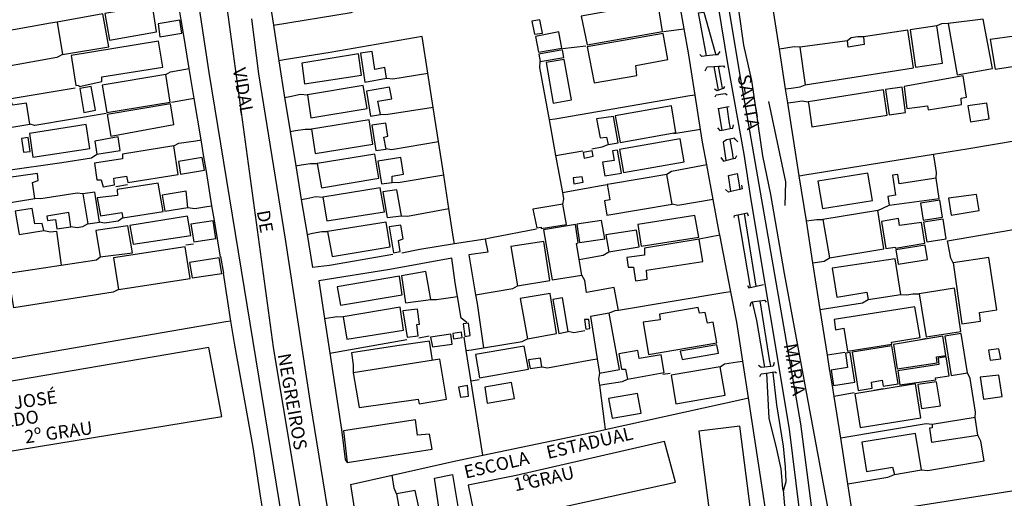
# Model space of a CAD drawing. Units: millimetres. Extents: x 183123 to 185799, y 1671509 to 1674333.
# Drawn here: x 183740 to 183928, y 1672680 to 1672771 of the extents above; entities that cross this region are included whole.
import ezdxf
from ezdxf.enums import TextEntityAlignment as Align

# ---------------------------------------------------------------- set-up
doc = ezdxf.new("R2010")
doc.units = ezdxf.units.MM
doc.header["$LTSCALE"] = 10
doc.header["$MEASUREMENT"] = 0
doc.layers.get('0').update_dxf_attribs({"linetype": 'CONTINUOUS'})
for name, color, linetype in [('V-CANAL', 7, 'CONTINUOUS'), ('V-EDIFICACAO', 2, 'CONTINUOUS'), ('V-EDIFICACAO_IDENTIFICADA', 40, 'CONTINUOUS'), ('V-LOTE', 1, 'CONTINUOUS'), ('V-PONTE_VIADUTO_PASSARELA', 2, 'CONTINUOUS'), ('V-QUADRA', 2, 'CONTINUOUS'), ('V-TESTADA', 210, 'CONTINUOUS'), ('V-VALETA', 173, 'CONTINUOUS')]:
    doc.layers.add(name, color=color, linetype=linetype)
doc.layers.add('V-EIXO_DE_LOGRADOURO', color=3, linetype='CONTINUOUS', plot=False)
doc.styles.get("Standard").update_dxf_attribs({"font": 'ARIAL.TTF'})

msp = doc.modelspace()

# ---------------------------------------------------------------- linework, layer by layer
at = {"layer": 'V-CANAL'}
for points in [[(183871.42, 1672764.53), (183869.91, 1672772.76), (183870.9, 1672772.91), (183873.01, 1672765.4)], [(183873.01, 1672765.4), (183873.02, 1672765.38)], [(183873.02, 1672765.38), (183873.21, 1672764.71)], [(183872.86, 1672762.49), (183873.68, 1672757.98)], [(183874.36, 1672759.08), (183873.74, 1672762.54)], [(183874.43, 1672758.67), (183874.36, 1672759.08)], [(183874.5, 1672758.27), (183874.43, 1672758.67)], [(183874.42, 1672750.31), (183873.75, 1672754.48), (183875.33, 1672754.78), (183875.81, 1672751.56)], [(183875.81, 1672751.56), (183875.85, 1672751.34)], [(183875.85, 1672751.34), (183875.96, 1672750.6)], [(183874.64, 1672748.01), (183874.83, 1672746.75), (183875.17, 1672744.48)], [(183876.47, 1672745.69), (183875.99, 1672748.59)], [(183876.51, 1672745.46), (183876.47, 1672745.69)], [(183876.61, 1672744.86), (183876.51, 1672745.46)], [(183876.11, 1672738.52), (183875.649, 1672741.631), (183877.31, 1672742), (183877.61, 1672740.23), (183877.68, 1672739.79), (183877.83, 1672738.93)], [(183877.44, 1672734.08), (183879.82, 1672720.178)], [(183880.951, 1672720.399), (183878.73, 1672734.36)], [(183880.22, 1672717.43), (183881, 1672713.83), (183882.56, 1672704.87)], [(183883.6, 1672705.95), (183881.69, 1672717.62)], [(183883.63, 1672705.75), (183883.6, 1672705.95)], [(183883.75, 1672705.03), (183883.63, 1672705.75)], [(183882.95, 1672703.74), (183883.4, 1672695.08), (183884.87, 1672689.19), (183885.65, 1672685.36), (183886.01, 1672681.61), (183886.15, 1672681.31)], [(183884.2, 1672703.76), (183884.18, 1672703.93)], [(183886.15, 1672681.31), (183886.22, 1672681.16), (183886.73, 1672682.96), (183886.6, 1672685.71), (183886.21, 1672689.73), (183884.92, 1672697.63), (183884.2, 1672703.76)]]:
    msp.add_lwpolyline(points, dxfattribs=at)
at = {"layer": 'V-EDIFICACAO'}
for points in [[(183847.45, 1672772.15), (183848.56, 1672766.64), (183862.99, 1672769.2), (183862.1, 1672774.79), (183847.45, 1672772.15)], [(183747.05, 1672770.99), (183747.05, 1672770.99), (183748.12, 1672764.8), (183756.95, 1672766.25), (183755.84, 1672772.57), (183747.05, 1672770.99), (183747.05, 1672770.99)], [(183756.18, 1672772.66), (183757.12, 1672767.54), (183766.13, 1672769.12), (183765.32, 1672774.2), (183756.18, 1672772.66)], [(183766.39, 1672770.65), (183766.77, 1672768.18), (183770.95, 1672768.9), (183770.57, 1672771.38), (183766.39, 1672770.65)], [(183837.98, 1672771.21), (183838.49, 1672768.69), (183840.03, 1672768.9), (183839.51, 1672771.42), (183837.98, 1672771.21)], [(183917.72, 1672770.74), (183917.72, 1672770.74), (183919.43, 1672760.92), (183926.22, 1672762.11), (183924.43, 1672771.55), (183917.72, 1672770.74), (183917.72, 1672770.74)], [(183838.66, 1672768.26), (183839.26, 1672765.23), (183843.74, 1672766), (183843.19, 1672769.12), (183838.66, 1672768.26)], [(183848.61, 1672766.25), (183849.93, 1672759.38), (183858.08, 1672760.75), (183857.882, 1672762.723), (183857.882, 1672762.723), (183864.02, 1672763.82), (183863.12, 1672768.82), (183848.61, 1672766.25)], [(183898.56, 1672766.21), (183898.43, 1672767.45), (183889.29, 1672766.21), (183890.36, 1672759), (183911.06, 1672762.28), (183910, 1672769.46), (183901.5, 1672768.22), (183901.63, 1672766.72), (183898.56, 1672766.21)], [(183910.42, 1672769.5), (183911.49, 1672762.37), (183916.66, 1672763.14), (183915.55, 1672770.31), (183910.42, 1672769.5)], [(183749.78, 1672764.59), (183750.68, 1672758.87), (183751.19, 1672758.91), (183751.27, 1672758.66), (183755.63, 1672759.64), (183755.63, 1672760.53), (183767.33, 1672762.37), (183766.51, 1672767.36), (183749.78, 1672764.59)], [(183925.75, 1672767.66), (183926.73, 1672761.99), (183931.34, 1672762.67), (183930.44, 1672768.3), (183925.75, 1672767.66)], [(183807.92, 1672761.94), (183807.41, 1672765.36), (183805.15, 1672765.06), (183806, 1672759.47), (183810.14, 1672760.24), (183809.84, 1672762.33), (183807.92, 1672761.94)], [(183839.3, 1672764.85), (183839.56, 1672763.44), (183844.13, 1672764.25), (183843.87, 1672765.7), (183839.3, 1672764.85)], [(183793.92, 1672763.14), (183794.48, 1672759.21), (183805.36, 1672760.83), (183804.76, 1672764.93), (183793.92, 1672763.14)], [(183840.71, 1672763.27), (183842.08, 1672755.5), (183845.58, 1672756.09), (183844.17, 1672763.82), (183840.71, 1672763.27)], [(183755.71, 1672758.95), (183756.57, 1672753.7), (183768.73, 1672755.67), (183767.88, 1672760.96), (183755.71, 1672758.95)], [(183909.27, 1672758.66), (183909.83, 1672754.47), (183913.75, 1672754.98), (183913.88, 1672754.17), (183920.28, 1672755.2), (183920.2, 1672756.44), (183921.22, 1672756.61), (183920.58, 1672760.71), (183909.27, 1672758.66)], [(183751.44, 1672758.31), (183752.21, 1672753.7), (183754.39, 1672754.13), (183753.62, 1672758.66), (183751.44, 1672758.31)], [(183795.03, 1672757.08), (183795.03, 1672757.08), (183795.67, 1672752.64), (183806.47, 1672754.43), (183805.66, 1672758.87), (183795.03, 1672757.08), (183795.03, 1672757.08)], [(183806.3, 1672757.8), (183807.11, 1672752.98), (183808.99, 1672753.32), (183808.52, 1672755.88), (183811.17, 1672756.31), (183810.74, 1672758.53), (183806.3, 1672757.8)], [(183890.91, 1672755.75), (183891.01, 1672755.09), (183891.6, 1672750.97), (183906.03, 1672753.15), (183905.34, 1672758.02), (183891.77, 1672755.89), (183890.91, 1672755.75)], [(183908.89, 1672758.57), (183905.73, 1672758.1), (183906.41, 1672753.23), (183909.57, 1672753.7), (183908.89, 1672758.57)], [(183738.51, 1672755.07), (183738.21, 1672756.14), (183736.63, 1672755.88), (183736.5, 1672755.03), (183734.2, 1672754.64), (183734.97, 1672750.29), (183741.84, 1672751.44), (183741.2, 1672755.45), (183738.51, 1672755.07)], [(183756.65, 1672753.32), (183757.34, 1672749.14), (183769.42, 1672751.4), (183768.78, 1672755.33), (183756.65, 1672753.32)], [(183853.94, 1672753.06), (183854.88, 1672747.94), (183865.56, 1672749.86), (183864.74, 1672754.94), (183853.94, 1672753.06)], [(183921.48, 1672754.94), (183921.99, 1672751.91), (183925.58, 1672752.47), (183925.11, 1672755.5), (183921.48, 1672754.94)], [(183795.8, 1672750.5), (183795.8, 1672750.5), (183796.48, 1672745.81), (183807.54, 1672747.6), (183806.86, 1672752.25), (183795.8, 1672750.5), (183795.8, 1672750.5)], [(183850.4, 1672752.47), (183851.08, 1672748.84), (183852.32, 1672748.97), (183852.58, 1672747.56), (183854.5, 1672747.86), (183853.65, 1672752.89), (183850.4, 1672752.47)], [(183741.75, 1672749.69), (183742.44, 1672745.12), (183753.32, 1672746.79), (183752.64, 1672751.4), (183741.75, 1672749.69)], [(183807.37, 1672751.27), (183808.13, 1672746.407), (183810.09, 1672746.681), (183810.09, 1672746.681), (183809.67, 1672748.97), (183810.44, 1672749.14), (183810.02, 1672751.65), (183807.37, 1672751.27)], [(183740.22, 1672748.71), (183740.6, 1672746.06), (183741.88, 1672746.19), (183741.5, 1672748.92), (183740.22, 1672748.71)], [(183754.31, 1672748.2), (183754.69, 1672745.68), (183759.13, 1672746.4), (183758.74, 1672749.01), (183754.31, 1672748.2)], [(183854.8, 1672746.57), (183855.57, 1672742.18), (183867.18, 1672744.23), (183866.41, 1672748.67), (183854.8, 1672746.57)], [(183759.6, 1672745.72), (183759.56, 1672744.78), (183754.22, 1672743.97), (183754.69, 1672740.81), (183755.5, 1672740.77), (183755.88, 1672739.45), (183758.06, 1672739.83), (183757.93, 1672741.07), (183760.37, 1672741.49), (183760.58, 1672740.26), (183770.23, 1672741.79), (183769.42, 1672747.3), (183759.6, 1672745.72)], [(183847.8, 1672746.02), (183848.01, 1672744.95), (183849.76, 1672745.29), (183849.55, 1672746.36), (183847.8, 1672746.02)], [(183851.51, 1672744.18), (183851.98, 1672741.54), (183855.18, 1672742.05), (183854.41, 1672746.49), (183853.47, 1672746.36), (183853.77, 1672744.48), (183851.51, 1672744.18)], [(183770.31, 1672744.31), (183770.7, 1672741.88), (183775.31, 1672742.65), (183774.84, 1672745.08), (183770.31, 1672744.31)], [(183796.87, 1672743.93), (183796.87, 1672743.93), (183797.68, 1672739.27), (183808.69, 1672741.07), (183807.92, 1672745.72), (183796.87, 1672743.93), (183796.87, 1672743.93)], [(183808.52, 1672744.35), (183809.2, 1672740), (183811.25, 1672740.3), (183811.25, 1672741.49), (183813.43, 1672741.84), (183812.88, 1672745.04), (183808.52, 1672744.35)], [(183737.4, 1672741.15), (183737.367, 1672741.452), (183734.92, 1672741.07), (183735.73, 1672736.03), (183742.82, 1672737.18), (183742.35, 1672740.3), (183743.46, 1672740.68), (183743.29, 1672742.01), (183737.4, 1672741.15)], [(183845.92, 1672741.15), (183846.05, 1672740.04), (183847.8, 1672740.34), (183847.63, 1672741.37), (183845.92, 1672741.15)], [(183852.41, 1672739.87), (183852.58, 1672738.88), (183852.92, 1672736.97), (183851.89, 1672736.76), (183852.36, 1672734.02), (183864.87, 1672736.12), (183863.85, 1672741.79), (183853.25, 1672740.01), (183852.41, 1672739.87)], [(183892.75, 1672740.51), (183893.65, 1672735.3), (183903.21, 1672736.8), (183902.31, 1672742.05), (183892.75, 1672740.51)], [(183908.37, 1672740.04), (183908.07, 1672741.79), (183907.09, 1672741.67), (183907.65, 1672737.82), (183906.2, 1672737.61), (183906.41, 1672735.94), (183916.02, 1672737.23), (183915.42, 1672741.11), (183908.37, 1672740.04)], [(183754.77, 1672737.31), (183755.37, 1672733.9), (183759.47, 1672734.54), (183759.68, 1672733.51), (183767.37, 1672734.71), (183766.43, 1672740.17), (183758.57, 1672738.93), (183758.62, 1672737.78), (183754.77, 1672737.31)], [(183767.2, 1672737.87), (183767.71, 1672734.79), (183772.11, 1672735.48), (183771.77, 1672738.59), (183767.2, 1672737.87)], [(183797.93, 1672737.48), (183797.93, 1672737.48), (183798.75, 1672732.91), (183809.76, 1672734.66), (183808.95, 1672739.27), (183797.93, 1672737.48), (183797.93, 1672737.48)], [(183809.46, 1672738.51), (183810.27, 1672733.55), (183813.05, 1672733.9), (183812.15, 1672738.89), (183809.46, 1672738.51)], [(183752, 1672738.12), (183752, 1672738.12), (183752.98, 1672732.36), (183755.16, 1672732.7), (183754.26, 1672738.42), (183752, 1672738.12), (183752, 1672738.12)], [(183912.43, 1672736.29), (183912.94, 1672733.08), (183916.66, 1672733.64), (183916.14, 1672736.88), (183912.43, 1672736.29)], [(183917.81, 1672737.27), (183918.32, 1672733.98), (183923.66, 1672734.88), (183923.66, 1672734.88), (183923.66, 1672734.88), (183923.14, 1672737.99), (183917.81, 1672737.27)], [(183739.02, 1672734.79), (183739.83, 1672730.31), (183744.53, 1672731.04), (183744.23, 1672732.44), (183742.78, 1672732.36), (183742.31, 1672735.3), (183739.02, 1672734.79)], [(183838.19, 1672735.18), (183838.92, 1672731.59), (183839.745, 1672731.724), (183839.77, 1672731.46), (183844.608, 1672732.219), (183843.95, 1672736.12), (183838.19, 1672735.18)], [(183893.73, 1672733.21), (183893.73, 1672733.21), (183895.01, 1672725.83), (183905.43, 1672727.53), (183904.23, 1672734.88), (183893.73, 1672733.21), (183893.73, 1672733.21)], [(183745.13, 1672733.85), (183745.25, 1672733), (183746.75, 1672733.17), (183747.01, 1672731.42), (183749.69, 1672731.8), (183749.31, 1672734.54), (183745.13, 1672733.85)], [(183761.01, 1672732.06), (183761.61, 1672728.43), (183772.66, 1672730.14), (183772.06, 1672733.85), (183761.01, 1672732.06)], [(183772.7, 1672732.27), (183773.26, 1672728.9), (183777.44, 1672729.54), (183776.93, 1672732.91), (183772.7, 1672732.27)], [(183846.6, 1672732.27), (183847.11, 1672728.77), (183851.94, 1672729.5), (183851.34, 1672733), (183846.6, 1672732.27)], [(183858.3, 1672732.19), (183858.94, 1672728.09), (183869.95, 1672729.8), (183869.23, 1672733.94), (183858.3, 1672732.19)], [(183908.42, 1672732.06), (183908.2, 1672733.34), (183904.96, 1672732.79), (183905.81, 1672727.62), (183907.596, 1672727.861), (183907.648, 1672727.664), (183913.28, 1672728.64), (183912.6, 1672732.61), (183908.42, 1672732.06)], [(183912.98, 1672732.7), (183913.62, 1672728.9), (183917.34, 1672729.5), (183916.78, 1672733.26), (183912.98, 1672732.7)], [(183754.48, 1672731.04), (183755.29, 1672726), (183761.48, 1672726.77), (183760.62, 1672731.97), (183754.48, 1672731.04)], [(183798.87, 1672730.91), (183798.87, 1672730.91), (183799.77, 1672726.08), (183810.83, 1672727.92), (183810.06, 1672732.66), (183798.87, 1672730.91), (183798.87, 1672730.91)], [(183810.66, 1672731.8), (183811.47, 1672726.81), (183812.79, 1672727.07), (183812.45, 1672729.16), (183813.35, 1672729.46), (183812.88, 1672732.1), (183810.66, 1672731.8)], [(183847.58, 1672722.54), (183846.52, 1672728.6), (183846.88, 1672728.692), (183846.346, 1672732.19), (183846.346, 1672732.19), (183840.24, 1672731.21), (183841.86, 1672721.6), (183847.58, 1672722.54)], [(183852.19, 1672730.27), (183852.71, 1672726.98), (183858.55, 1672727.92), (183858.04, 1672731.16), (183852.19, 1672730.27)], [(183859.54, 1672727.66), (183859.58, 1672726.34), (183856.16, 1672725.87), (183856.42, 1672724.03), (183857.44, 1672724.03), (183857.83, 1672721.43), (183860.09, 1672721.77), (183859.96, 1672723.44), (183870.76, 1672725.14), (183870.04, 1672729.41), (183859.54, 1672727.66)], [(183757.89, 1672725.83), (183758.83, 1672719.77), (183772.53, 1672721.9), (183771.59, 1672727.92), (183757.89, 1672725.83)], [(183833.96, 1672728), (183835.25, 1672720.49), (183841.44, 1672721.47), (183840.28, 1672728.99), (183833.96, 1672728)], [(183907.69, 1672727.36), (183908.12, 1672724.63), (183913.8, 1672725.53), (183913.33, 1672728.26), (183907.69, 1672727.36)], [(183772.45, 1672724.93), (183772.92, 1672721.99), (183778.6, 1672722.8), (183778.08, 1672725.83), (183772.45, 1672724.93)], [(183895.52, 1672723.86), (183896.38, 1672718.31), (183902.16, 1672719.222), (183902.4, 1672717.84), (183908.63, 1672718.78), (183907.56, 1672725.66), (183895.52, 1672723.86)], [(183918.7, 1672724.85), (183918.7, 1672724.85), (183920.37, 1672713.19), (183923.91, 1672713.7), (183923.7, 1672715.37), (183927.07, 1672715.88), (183925.49, 1672725.87), (183918.7, 1672724.85), (183918.7, 1672724.85)], [(183800.71, 1672720.28), (183801.35, 1672716.73), (183813.17, 1672718.74), (183812.62, 1672722.33), (183800.71, 1672720.28)], [(183813, 1672722.41), (183813.82, 1672717.2), (183818.64, 1672717.84), (183817.7, 1672723.22), (183813, 1672722.41)], [(183912.17, 1672718.91), (183912.17, 1672718.91), (183913.5, 1672710.71), (183920.16, 1672711.74), (183918.92, 1672720.02), (183912.17, 1672718.91), (183912.17, 1672718.91)], [(183835.76, 1672718.06), (183837.17, 1672710.33), (183842.72, 1672711.31), (183841.48, 1672719), (183835.76, 1672718.06)], [(183841.99, 1672717.84), (183843.14, 1672711.36), (183844.94, 1672711.7), (183843.87, 1672718.14), (183841.99, 1672717.84)], [(183801.86, 1672714.51), (183801.86, 1672714.51), (183802.54, 1672710.25), (183813.43, 1672712), (183812.79, 1672716.35), (183801.86, 1672714.51), (183801.86, 1672714.51)], [(183813.3, 1672715.67), (183814.11, 1672710.63), (183816.25, 1672710.89), (183815.99, 1672713.06), (183816.5, 1672713.15), (183816.08, 1672715.97), (183813.3, 1672715.67)], [(183862.44, 1672715.03), (183862.57, 1672713.96), (183859.28, 1672713.49), (183860.35, 1672707.3), (183873.41, 1672709.52), (183872.73, 1672713.53), (183871.62, 1672713.32), (183871.19, 1672715.37), (183870.08, 1672715.24), (183869.82, 1672716.31), (183862.44, 1672715.03)], [(183895.87, 1672714), (183896.125, 1672712.06), (183897.74, 1672712.34), (183898.453, 1672707.971), (183906.953, 1672709.273), (183906.901, 1672709.665), (183912.34, 1672710.54), (183911.32, 1672716.44), (183895.87, 1672714)], [(183850.52, 1672706.48), (183850.96, 1672703.71), (183854.75, 1672704.4), (183852.83, 1672715.2), (183849.25, 1672714.6)], [(183825.876, 1672713.3), (183824.862, 1672713.19), (183825.156, 1672710.774), (183826.2, 1672710.93), (183825.876, 1672713.3), (183825.876, 1672713.3), (183825.876, 1672713.3)], [(183848.1, 1672714), (183848.35, 1672712.17), (183849.12, 1672712.29), (183848.892, 1672714.007), (183848.1, 1672714)], [(183818.55, 1672710.63), (183818.94, 1672708.75), (183822.74, 1672709.31), (183822.48, 1672711.18), (183818.55, 1672710.63)], [(183822.87, 1672711.36), (183822.99, 1672710.33), (183824.66, 1672710.59), (183824.49, 1672711.61), (183822.87, 1672711.36)], [(183907.26, 1672709.22), (183907.95, 1672704.57), (183915.59, 1672705.72), (183915.468, 1672706.85), (183917.25, 1672707.13), (183916.7, 1672710.84), (183907.26, 1672709.22)], [(183917.08, 1672710.84), (183918.28, 1672703.29), (183921.44, 1672703.8), (183920.24, 1672711.31), (183917.08, 1672710.84)], [(183827.18, 1672707.3), (183827.99, 1672702.86), (183837.34, 1672704.52), (183836.53, 1672708.92), (183827.18, 1672707.3)], [(183866.41, 1672707.94), (183866.75, 1672706.36), (183873.75, 1672707.56), (183873.45, 1672709.18), (183866.41, 1672707.94)], [(183899.32, 1672707.77), (183900.52, 1672700.38), (183903.17, 1672700.85), (183903.04, 1672702.01), (183905.09, 1672702.39), (183905.3, 1672701.24), (183908.12, 1672701.66), (183906.92, 1672708.96), (183899.32, 1672707.77)], [(183837.34, 1672706.28), (183837.68, 1672704.65), (183839.9, 1672704.95), (183839.64, 1672706.62), (183837.34, 1672706.28)], [(183858.55, 1672706.53), (183858.3, 1672708.07), (183854.67, 1672707.43), (183855.14, 1672704.48), (183855.91, 1672704.48), (183856.29, 1672702.6), (183863.34, 1672703.84), (183862.74, 1672707.26), (183858.55, 1672706.53)], [(183898.04, 1672707.56), (183898.47, 1672704.82), (183895.35, 1672704.31), (183895.78, 1672701.37), (183899.84, 1672702.01), (183898.957, 1672707.702), (183898.04, 1672707.56)], [(183908.07, 1672704.18), (183908.5, 1672701.49), (183915.348, 1672702.457), (183915.282, 1672702.823), (183917.89, 1672703.24), (183917.34, 1672706.87), (183915.84, 1672706.62), (183915.97, 1672705.38), (183908.07, 1672704.18)], [(183925.45, 1672708.15), (183925.75, 1672706.23), (183927.79, 1672706.49), (183927.46, 1672708.37), (183925.45, 1672708.15)], [(183820.35, 1672706.4), (183803.74, 1672703.8), (183803.74, 1672703.8), (183803.74, 1672703.8), (183804.89, 1672697.14), (183816.21, 1672698.72), (183816.42, 1672697.87), (183821.63, 1672698.72), (183820.35, 1672706.4)], [(183864.66, 1672703.37), (183865.6, 1672697.87), (183874.99, 1672699.49), (183874.05, 1672704.95), (183864.66, 1672703.37)], [(183923.83, 1672702.95), (183924.47, 1672698.76), (183928.05, 1672699.23), (183927.41, 1672703.37), (183923.83, 1672702.95)], [(183823.93, 1672701.07), (183824.32, 1672699.1), (183825.85, 1672699.32), (183825.64, 1672701.37), (183823.93, 1672701.07)], [(183828.97, 1672701.07), (183829.44, 1672697.99), (183834.69, 1672698.89), (183834.09, 1672701.96), (183828.97, 1672701.07)], [(183899.857, 1672699.742), (183899.857, 1672699.742), (183899.857, 1672699.742), (183899.857, 1672699.742), (183900.9, 1672693.34), (183912.51, 1672695.18), (183911.49, 1672701.66)], [(183911.92, 1672701.54), (183912.6, 1672696.97), (183916.27, 1672697.48), (183915.5, 1672702.05), (183911.92, 1672701.54)], [(183852.66, 1672698.85), (183853.39, 1672695.09), (183858.9, 1672696.03), (183858.21, 1672699.83), (183852.66, 1672698.85)], [(183914.685, 1672693.248), (183914.14, 1672693.18), (183914.52, 1672690.48), (183923.4, 1672691.85), (183922.89, 1672695.22), (183914.661, 1672693.865), (183914.685, 1672693.248)], [(183801.9, 1672692.7), (183802.63, 1672686.6), (183818.9, 1672689.16), (183818.38, 1672692.02), (183816.12, 1672691.85), (183815.69, 1672694.79), (183801.9, 1672692.7)], [(183901.2, 1672690.52), (183902.1, 1672684.89), (183907.05, 1672685.7), (183907.43, 1672684.29), (183912.64, 1672685.19), (183911.49, 1672692.14), (183901.2, 1672690.52)]]:
    msp.add_lwpolyline(points, close=True, dxfattribs=at)
at = {"layer": 'V-EDIFICACAO_IDENTIFICADA'}
for points in [[(183707.96, 1672683.85), (183778.64, 1672695.44), (183778.64, 1672695.44), (183778.64, 1672695.44), (183778.64, 1672695.44), (183778.64, 1672695.44), (183778.64, 1672695.44), (183776.15, 1672708.63), (183776.15, 1672708.63), (183776.15, 1672708.63), (183705.8, 1672696.64), (183707.96, 1672683.85)], [(183882.62, 1672656.26), (183882.62, 1672656.26), (183882.62, 1672656.26), (183877.85, 1672693.59), (183869.98, 1672692.6), (183874.8, 1672655.26), (183882.62, 1672656.26), (183882.62, 1672656.26)], [(183825.77, 1672682.23), (183827.41, 1672674.46), (183827.41, 1672674.46), (183827.41, 1672674.46), (183827.41, 1672674.46), (183827.41, 1672674.46), (183827.41, 1672674.46), (183865.48, 1672682.81), (183865.48, 1672682.81), (183863.42, 1672690.6), (183834.97, 1672684.14), (183825.77, 1672682.23)], [(183820.32, 1672677.18), (183819.34, 1672683.59), (183822.78, 1672684.28), (183823.85, 1672677.79), (183820.32, 1672677.18)], [(183816.44, 1672677.7), (183816.44, 1672677.7), (183815.67, 1672681.22), (183812.08, 1672680.61), (183812.69, 1672676.95), (183816.44, 1672677.7), (183816.44, 1672677.7)]]:
    msp.add_lwpolyline(points, close=True, dxfattribs=at)
at = {"layer": 'V-EIXO_DE_LOGRADOURO'}
for points in [[(183860.46, 1672862.13), (183865.99, 1672831.79), (183877.71, 1672761.56), (183889.43, 1672694.03), (183895.74, 1672645.41), (183899.24, 1672620.95)], [(183803.16, 1672620.81), (183788.49, 1672708.74), (183779.48, 1672774.77), (183766.75, 1672848.73)]]:
    msp.add_lwpolyline(points, dxfattribs=at)
at = {"layer": 'V-LOTE'}
for points in [[(183885.41, 1672765.83), (183880.19, 1672799.13)], [(183787.44, 1672777.38), (183787.77, 1672775.34), (183788.52, 1672770.41)], [(183770.82, 1672771.45), (183770.16, 1672775.37)], [(183867.18, 1672769.75), (183866.04, 1672776.25)], [(183788.52, 1672770.41), (183803.36, 1672772.88), (183804.34, 1672773.3)], [(183747.05, 1672770.99), (183745.78, 1672770.8), (183737.99, 1672769.41), (183736.84, 1672768.86)], [(183917.72, 1672770.74), (183916.51, 1672770.69), (183916.44, 1672770.67), (183915.55, 1672770.31)], [(183772.37, 1672762.13), (183771.26, 1672768.82)], [(183788.52, 1672770.41), (183789.56, 1672763.61)], [(183863.21, 1672769.2), (183866.17, 1672769.61), (183867.18, 1672769.75)], [(183869.28, 1672757.02), (183867.99, 1672765.13), (183867.18, 1672769.75)], [(183818.07, 1672761.24), (183816.97, 1672768.26), (183799.37, 1672765.16), (183790.56, 1672763.77), (183789.56, 1672763.61)], [(183901.5, 1672768.22), (183900.42, 1672768.17), (183899.18, 1672768), (183898.43, 1672767.45)], [(183843.84, 1672765.95), (183848.3, 1672766.48)], [(183889.29, 1672766.21), (183888.22, 1672766.3), (183885.41, 1672765.83)], [(183886.6, 1672758.23), (183885.41, 1672765.83)], [(183748.12, 1672764.8), (183747.01, 1672764.26), (183731.36, 1672761.4), (183732.47, 1672754.18)], [(183789.56, 1672763.61), (183790.63, 1672756.56)], [(183841.36, 1672752.25), (183839.51, 1672762.32), (183839.56, 1672763.44)], [(183767.88, 1672760.96), (183768.8, 1672761.45), (183772.37, 1672762.13)], [(183773.34, 1672756.35), (183772.37, 1672762.13)], [(183810.14, 1672760.24), (183811.37, 1672760.16), (183818.07, 1672761.24)], [(183819.09, 1672754.67), (183818.07, 1672761.24)], [(183738.29, 1672756.37), (183750.53, 1672758.43)], [(183886.6, 1672758.23), (183887.63, 1672758.36), (183889.35, 1672758.59), (183890.36, 1672759)], [(183887.03, 1672755.53), (183886.6, 1672758.23)], [(183773.34, 1672756.35), (183768.95, 1672755.62)], [(183774.65, 1672748.42), (183773.34, 1672756.35)], [(183790.63, 1672756.56), (183791.63, 1672756.77), (183793.7, 1672757.19), (183795.03, 1672757.08)], [(183790.63, 1672756.56), (183790.79, 1672755.5), (183791.69, 1672750.04)], [(183869.28, 1672757.02), (183868.27, 1672756.85), (183842.43, 1672752.43), (183841.36, 1672752.25)], [(183870.32, 1672750.45), (183869.28, 1672757.02)], [(183887.03, 1672755.53), (183888.06, 1672755.69), (183889.77, 1672755.94), (183890.91, 1672755.75)], [(183889.22, 1672741.56), (183887.03, 1672755.53)], [(183819.09, 1672754.67), (183810.04, 1672753.27), (183808.99, 1672753.32)], [(183820.12, 1672748.1), (183819.09, 1672754.67)], [(183756.45, 1672753.47), (183742.79, 1672751.19), (183741.84, 1672751.44)], [(183842.6, 1672745.47), (183841.36, 1672752.25)], [(183914.92, 1672745.69), (183921.29, 1672746.72), (183950.4, 1672751.63), (183951.4, 1672751.8)], [(183791.69, 1672750.04), (183792.7, 1672750.21), (183794.58, 1672750.52), (183795.8, 1672750.5)], [(183791.69, 1672750.04), (183792.77, 1672743.49)], [(183870.32, 1672750.45), (183865.18, 1672749.57)], [(183871.5, 1672743.65), (183870.7, 1672748.03), (183870.32, 1672750.45)], [(183769.42, 1672747.3), (183770.41, 1672747.79), (183773.64, 1672748.27), (183774.65, 1672748.42)], [(183775.19, 1672745.22), (183774.65, 1672748.42)], [(183810.06, 1672746.79), (183811.12, 1672746.6), (183820.12, 1672748.1)], [(183821.12, 1672741.69), (183820.12, 1672748.1)], [(183842.6, 1672745.47), (183843.64, 1672745.65), (183847.74, 1672746.33)], [(183849.5, 1672746.75), (183851.43, 1672747.1), (183852.58, 1672747.56)], [(183737.18, 1672742.57), (183748, 1672744.09), (183753.64, 1672745.03), (183754.69, 1672745.68)], [(183843.9, 1672738.35), (183842.6, 1672745.47)], [(183889.22, 1672741.56), (183890.27, 1672741.73), (183914.92, 1672745.69)], [(183915.42, 1672741.11), (183915.51, 1672742.2), (183915.09, 1672744.67), (183914.92, 1672745.69)], [(183776.73, 1672735.82), (183775.65, 1672742.4)], [(183792.77, 1672743.49), (183793.79, 1672743.65), (183795.6, 1672743.94), (183796.87, 1672743.93)], [(183792.77, 1672743.49), (183793.83, 1672737.04)], [(183871.5, 1672743.65), (183870.5, 1672743.46), (183864.72, 1672742.35), (183863.85, 1672741.79)], [(183872.73, 1672737), (183871.5, 1672743.65)], [(183821.12, 1672741.69), (183812.38, 1672740.22), (183811.25, 1672740.3)], [(183822.11, 1672735.3), (183821.12, 1672741.69)], [(183890.57, 1672732.93), (183889.22, 1672741.56)], [(183760.55, 1672739.82), (183758.29, 1672739.44)], [(183843.9, 1672738.35), (183844.91, 1672738.53), (183851.25, 1672739.7), (183852.41, 1672739.87)], [(183752, 1672738.12), (183750.88, 1672738.25), (183743.96, 1672737.16), (183742.82, 1672737.18)], [(183793.83, 1672737.04), (183794.87, 1672737.23), (183796.64, 1672737.56), (183797.93, 1672737.48)], [(183793.83, 1672737.04), (183794.94, 1672730.31)], [(183843.95, 1672736.12), (183844.12, 1672737.15), (183843.9, 1672738.35)], [(183872.73, 1672737), (183865.98, 1672735.87), (183864.87, 1672736.12)], [(183873.98, 1672730.22), (183873.87, 1672730.77), (183872.73, 1672737)], [(183772.11, 1672735.48), (183773.47, 1672735.31), (183775.73, 1672735.67), (183776.73, 1672735.82)], [(183777.21, 1672732.97), (183776.73, 1672735.82)], [(183813.05, 1672733.9), (183814.17, 1672733.84), (183821.1, 1672735.12), (183822.11, 1672735.3)], [(183823.18, 1672728.5), (183823.01, 1672729.53), (183822.11, 1672735.3)], [(183904.23, 1672734.88), (183905.21, 1672735.37), (183905.24, 1672735.37), (183906.41, 1672735.94)], [(183759.68, 1672733.51), (183758.73, 1672732.87), (183756.12, 1672732.46), (183755.16, 1672732.7)], [(183890.57, 1672732.93), (183891.57, 1672733.07), (183892.6, 1672733.21), (183893.73, 1672733.21)], [(183891.83, 1672724.89), (183890.57, 1672732.93)], [(183744.53, 1672731.04), (183745.79, 1672730.8), (183746.95, 1672730.97), (183747.86, 1672724.44)], [(183752.98, 1672732.36), (183751.92, 1672731.77), (183750.9, 1672731.61), (183749.69, 1672731.8)], [(183838.87, 1672731.32), (183830.26, 1672729.64), (183829.04, 1672729.44)], [(183918.7, 1672724.85), (183918.24, 1672725.76), (183917.63, 1672729.12), (183936.18, 1672732.3), (183937.23, 1672732.27)], [(183778.38, 1672725.98), (183777.79, 1672729.45)], [(183794.94, 1672730.31), (183795.96, 1672730.53), (183797.77, 1672730.91), (183798.87, 1672730.91)], [(183794.94, 1672730.31), (183795.98, 1672723.98)], [(183829.04, 1672729.44), (183823.18, 1672728.5)], [(183829.04, 1672729.44), (183829.55, 1672726.95), (183825.91, 1672726.38), (183827.23, 1672718.72)], [(183870.05, 1672729.48), (183873.98, 1672730.22)], [(183876.12, 1672719.33), (183873.98, 1672730.22)], [(183771.69, 1672728.34), (183773.18, 1672728.53)], [(183823.18, 1672728.5), (183816.56, 1672727.43), (183813.06, 1672726.7)], [(183747.86, 1672724.44), (183754.62, 1672725.46), (183755.29, 1672726)], [(183811.34, 1672726.44), (183799.22, 1672724.38), (183795.98, 1672723.98)], [(183823.76, 1672718.39), (183823.31, 1672721.01), (183822.68, 1672725.79), (183810.8, 1672723.61), (183797.2, 1672721.44)], [(183847.06, 1672725.53), (183848.45, 1672725.78), (183851.65, 1672726.34), (183852.71, 1672726.98)], [(183891.83, 1672724.89), (183893.98, 1672725.22), (183895.01, 1672725.83)], [(183737.7, 1672722.91), (183747.86, 1672724.44)], [(183893.23, 1672715.95), (183891.83, 1672724.89)], [(183758.83, 1672719.77), (183757.81, 1672719.28), (183738.79, 1672716.24), (183737.7, 1672722.91)], [(183780.37, 1672713.71), (183778.95, 1672722.89)], [(183854.57, 1672715.76), (183853.77, 1672720.14), (183848.49, 1672719.22), (183848.16, 1672721.47), (183847.58, 1672722.54)], [(183797.2, 1672721.44), (183798.31, 1672714.19)], [(183827.23, 1672718.72), (183834.34, 1672719.96), (183835.25, 1672720.49)], [(183818.64, 1672717.84), (183819.76, 1672717.82), (183823.76, 1672718.39)], [(183825.51, 1672713.45), (183824.46, 1672714.25), (183823.76, 1672718.39)], [(183827.23, 1672718.72), (183827.52, 1672717.05), (183828.73, 1672708.59)], [(183876.12, 1672719.33), (183875.12, 1672719.16), (183854.57, 1672715.76)], [(183878.41, 1672706.02), (183877.27, 1672713.51), (183876.12, 1672719.33)], [(183893.23, 1672715.95), (183901.35, 1672717.21), (183902.4, 1672717.84)], [(183908.63, 1672718.78), (183909.82, 1672718.74), (183910.94, 1672718.92), (183912.17, 1672718.91)], [(183894.61, 1672707.17), (183893.23, 1672715.95)], [(183798.31, 1672714.19), (183800.61, 1672714.56), (183801.86, 1672714.51)], [(183798.31, 1672714.19), (183799.32, 1672707.56)], [(183854.57, 1672715.76), (183853.91, 1672715.65), (183852.83, 1672715.2)], [(183780.37, 1672713.71), (183779.36, 1672713.54), (183703.2, 1672700.42), (183702.2, 1672700.25)], [(183786.32, 1672678.24), (183786.07, 1672679.75), (183784.64, 1672689.56), (183781.09, 1672709.1), (183780.37, 1672713.71)], [(183816.35, 1672710.5), (183818.3, 1672710.88)], [(183825.41, 1672708.05), (183825, 1672710.61)], [(183828.73, 1672708.59), (183836.15, 1672709.8), (183837.17, 1672710.33)], [(183848.16, 1672711.81), (183846.04, 1672711.45), (183844.94, 1672711.7)], [(183912.4, 1672710.19), (183913.49, 1672710.45)], [(183799.32, 1672707.56), (183814.05, 1672710.15)], [(183818.96, 1672706.18), (183818.77, 1672707.42), (183818.42, 1672709.83), (183812.11, 1672708.98), (183803.47, 1672707.64), (183803.78, 1672705.31), (183803.74, 1672703.8)], [(183825.41, 1672708.05), (183826.42, 1672708.21), (183828.73, 1672708.59)], [(183799.32, 1672707.56), (183801.55, 1672692.92)], [(183828.59, 1672687.99), (183825.41, 1672708.05)], [(183897.93, 1672707.71), (183894.61, 1672707.17)], [(183895.08, 1672704.15), (183894.61, 1672707.17)], [(183839.9, 1672704.95), (183841, 1672704.75), (183849.31, 1672706.26), (183850.52, 1672706.48)], [(183874.05, 1672704.95), (183874.89, 1672705.51), (183877.38, 1672705.88), (183878.41, 1672706.02)], [(183879.48, 1672699), (183878.41, 1672706.02)], [(183850.96, 1672703.71), (183850.77, 1672702.57), (183850.92, 1672701.44)], [(183864.46, 1672703.64), (183863.1, 1672703.49)], [(183922.89, 1672695.22), (183922.99, 1672696.28), (183921.96, 1672702.69), (183921.44, 1672703.8)], [(183826.35, 1672702.24), (183827.87, 1672702.51)], [(183850.92, 1672701.44), (183851.94, 1672701.6), (183855.35, 1672702.15), (183856.29, 1672702.6)], [(183850.92, 1672701.44), (183851.88, 1672693.93), (183852.01, 1672692.92)], [(183895.9, 1672699.26), (183895.57, 1672701.33)], [(183852.01, 1672692.92), (183878.42, 1672698.77), (183879.48, 1672699)], [(183886.47, 1672653.24), (183886.32, 1672654.24), (183879.48, 1672699)], [(183899.73, 1672699.93), (183895.9, 1672699.26)], [(183897.15, 1672691.29), (183895.9, 1672699.26)], [(183903.47, 1672700.46), (183905.26, 1672700.79)], [(183914.65, 1672693.9), (183913.54, 1672694.01), (183897.15, 1672691.29)], [(183828.59, 1672687.99), (183850.93, 1672692.68), (183852.01, 1672692.92)], [(183912.64, 1672685.19), (183913.85, 1672685.09), (183924.62, 1672686.9), (183923.96, 1672690.71), (183923.4, 1672691.85)], [(183898.53, 1672682.5), (183897.15, 1672691.29)], [(183811.23, 1672684.16), (183823.43, 1672686.91), (183828.59, 1672687.99)], [(183803.27, 1672682.36), (183811.23, 1672684.16)], [(183812.08, 1672680.61), (183811.61, 1672681.69), (183811.23, 1672684.16)], [(183898.53, 1672682.5), (183906.15, 1672683.77), (183907.43, 1672684.29)], [(183803.27, 1672682.36), (183804.69, 1672673.3)], [(183899.49, 1672676.36), (183898.53, 1672682.5)], [(183899.49, 1672676.36), (183937.65, 1672682.42), (183939.07, 1672682.92)]]:
    msp.add_lwpolyline(points, dxfattribs=at)
at = {"layer": 'V-PONTE_VIADUTO_PASSARELA'}
for points in [[(183873.99, 1672765.38), (183873.55, 1672764.75), (183873.21, 1672764.71)], [(183871.42, 1672764.53), (183870.57, 1672764.44), (183870.19, 1672764.79)], [(183873.21, 1672764.71), (183871.42, 1672764.53)], [(183871.16, 1672761.68), (183871.55, 1672762.41), (183872.86, 1672762.49)], [(183872.86, 1672762.49), (183873.74, 1672762.54)], [(183873.74, 1672762.54), (183874.1, 1672762.56)], [(183874.1, 1672762.56), (183874.68, 1672762.6), (183874.87, 1672762.33)], [(183872.96, 1672758.25), (183873.46, 1672757.9), (183873.68, 1672757.98)], [(183873.68, 1672757.98), (183874.5, 1672758.27)], [(183874.5, 1672758.27), (183874.76, 1672758.36), (183874.95, 1672758.67)], [(183873.13, 1672756.66), (183873.29, 1672757.08), (183874.57, 1672757.27)], [(183874.57, 1672757.27), (183875.08, 1672757.35), (183875.4, 1672757.1)], [(183873.595, 1672754.326), (183873.75, 1672754.48), (183875.33, 1672754.78), (183875.779, 1672754.861)], [(183873.53, 1672750.77), (183873.99, 1672750.23), (183874.42, 1672750.31)], [(183874.42, 1672750.31), (183875.96, 1672750.6)], [(183875.96, 1672750.6), (183876.47, 1672750.69), (183876.59, 1672751.34)], [(183875.99, 1672748.59), (183875.26, 1672748.44), (183874.64, 1672748.01)], [(183876.95, 1672748.58), (183876.78, 1672748.74), (183875.99, 1672748.59)], [(183877.46, 1672748.09), (183876.95, 1672748.58)], [(183874.16, 1672745.06), (183874.68, 1672744.35), (183875.17, 1672744.48)], [(183875.17, 1672744.48), (183876.61, 1672744.86)], [(183876.61, 1672744.86), (183877.01, 1672744.96), (183877.24, 1672745.46)], [(183876.11, 1672738.52), (183875.65, 1672738.41), (183875.08, 1672738.91)], [(183877.83, 1672738.93), (183876.11, 1672738.52)], [(183878.17, 1672739.79), (183878.25, 1672739.03), (183877.83, 1672738.93)], [(183876.74, 1672733.55), (183876.78, 1672733.93), (183877.44, 1672734.08)], [(183877.44, 1672734.08), (183878.73, 1672734.36)], [(183878.73, 1672734.36), (183878.98, 1672734.42)], [(183878.98, 1672734.42), (183879.22, 1672734.47), (183879.45, 1672733.89)], [(183879.325, 1672720.501), (183879.562, 1672720.092)], [(183879.562, 1672720.092), (183882.341, 1672720.707)], [(183879.827, 1672716.546), (183880.002, 1672717.251)], [(183880.002, 1672717.251), (183880.22, 1672717.43)], [(183880.22, 1672717.43), (183882.53, 1672717.73), (183882.87, 1672717.35)], [(183882.56, 1672704.87), (183881.91, 1672704.79), (183881.42, 1672705.17)], [(183883.75, 1672705.03), (183882.56, 1672704.87)], [(183884.4, 1672705.75), (183884.24, 1672705.1), (183883.75, 1672705.03)], [(183881.65, 1672703.07), (183881.91, 1672703.57), (183882.95, 1672703.74)], [(183882.95, 1672703.74), (183884, 1672703.9)], [(183884, 1672703.9), (183884.18, 1672703.93)], [(183884.18, 1672703.93), (183884.55, 1672703.99), (183884.86, 1672703.76)]]:
    msp.add_lwpolyline(points, dxfattribs=at)
at = {"layer": 'V-QUADRA'}
for p, q in [((183776.21, 1672761.34), (183773.57, 1672778.86)), ((183791.94, 1672664.98), (183776.21, 1672761.34))]:
    msp.add_line(p, q, dxfattribs=at)
for points in [[(183890.59, 1672666.61), (183887.32, 1672693.01), (183879.97, 1672736.97), (183878.65, 1672745.73), (183875.55, 1672763.05), (183867.07, 1672814.63)], [(183877.57, 1672773.37), (183878.54, 1672766.6), (183880.05, 1672759.79), (183882.15, 1672745.36), (183883.7, 1672737.97), (183886.34, 1672722.81), (183894.81, 1672677.03)], [(183784.3, 1672771.63), (183785.62, 1672761.08), (183790.76, 1672729.43), (183795.62, 1672697.66), (183800.8, 1672665.81)]]:
    msp.add_lwpolyline(points, dxfattribs=at)
at = {"layer": 'V-TESTADA'}
for points in [[(183771.26, 1672768.82), (183770.82, 1672771.45)], [(183775.65, 1672742.4), (183775.19, 1672745.22)], [(183777.79, 1672729.45), (183777.21, 1672732.97)], [(183778.37, 1672726.06), (183778.95, 1672722.89)], [(183895.57, 1672701.33), (183895.07, 1672704.22)], [(183801.55, 1672692.92), (183802.23, 1672687.17), (183802.63, 1672686.6)]]:
    msp.add_lwpolyline(points, dxfattribs=at)
at = {"layer": 'V-VALETA'}
for points in [[(183886.53, 1672735.87), (183886.61, 1672740.37), (183883.4, 1672755.79)], [(183886.15, 1672681.31), (183886.95, 1672671.58), (183888.31, 1672662.74), (183889.25, 1672659.29), (183889.93, 1672655.09), (183890.41, 1672648.51), (183891.58, 1672641.24), (183893.32, 1672620.94)]]:
    msp.add_lwpolyline(points, dxfattribs=at)

# ---------------------------------------------------------------- texts
for s, rotation, p in [('VIDAL', 280, (183779.93, 1672761.9)), ('SANTA', 280, (183876.61, 1672760.61)), ('DE', 280, (183784.52, 1672734.61)), ('MARIA', 280, (183885.45, 1672709.05)), ('NEGREIROS', 280, (183788.52, 1672707.16)), ('JOSÉ', 8, (183738.987, 1672696.047)), ('MURIALDO', 8, (183726.789, 1672691.06)), ('2º GRAU', 8, (183741.14, 1672689.475)), ('ESTADUAL', 13, (183841.267, 1672686.515)), ('ESCOLA', 13, (183825.505, 1672682.75)), ('GRAU', 13, (183837.678, 1672680.767)), ('1º', 13, (183834.998, 1672680.307))]:
    msp.add_text(s, height=2.5, rotation=rotation).set_placement(p, align=Align.BOTTOM_LEFT)

doc.saveas('drawing.dxf')
